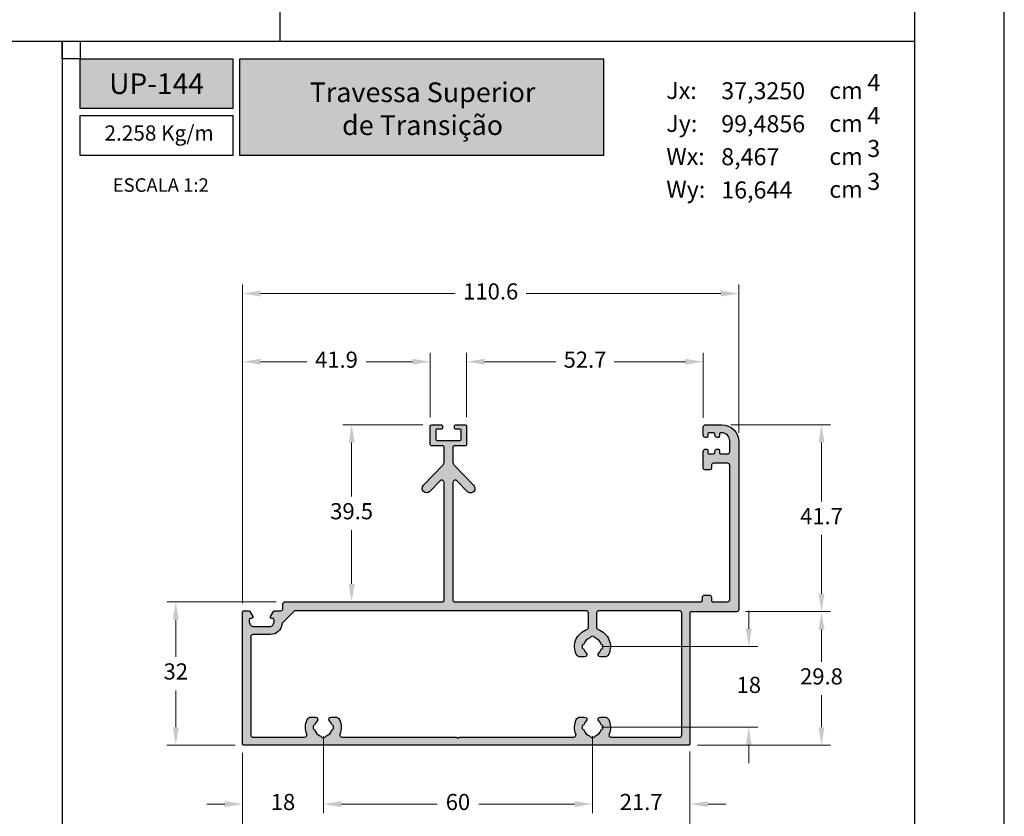
# Model space of a CAD drawing. Units: millimetres. Extents: x 3235 to 9300, y 6790 to 9026.
# Drawn here: x 4974 to 5084, y 7071 to 7160 of the extents above; entities that cross this region are included whole.
import ezdxf
from ezdxf.enums import TextEntityAlignment as Align

# ---------------------------------------------------------------- set-up
doc = ezdxf.new("R2010")
doc.units = ezdxf.units.MM
doc.header["$PDMODE"] = 98
doc.layers.add('Camada 1', color=7, linetype='Continuous')
doc.layers.add('Layout', color=9, linetype='Continuous')
doc.layers.add('Layout 2 - Gride', color=253, linetype='Continuous', plot=False)
doc.styles.add('Perfil-01', font='TitilliumWeb-Light.ttf', dxfattribs={"height": 1.8})
doc.dimstyles.new('New_Cota-Perfil 1-2', dxfattribs={"dimtxt": 1.8, "dimasz": 2, "dimexe": 1, "dimexo": 1, "dimgap": 1, "dimtad": 0, "dimtih": 1, "dimtoh": 1, "dimdec": 1, "dimlfac": 2, "dimzin": 11, "dimdsep": 46, "dimtxsty": 'Perfil-01', "dimcen": 0.09, "dimadec": 1, "dimazin": 3, "dimtfac": 1, "dimtdec": 1, "dimtofl": 0, "dimtmove": 0, "dimatfit": 1, "dimfxl": 1, "dimfrac": 2, "dimtzin": 11, "dimlwd": 0, "dimlwe": 0, "dimarcsym": 0})

# ---------------------------------------------------------------- blocks, each defined once
blk = doc.blocks.new('*D163')
at = {"color": 0, "lineweight": 0}
for p, q in [((5053.49, 7114.48), (5064.61, 7114.48)), ((5063.61, 7112.48), (5063.61, 7105.92)), ((5063.61, 7095.63), (5063.61, 7102.19)), ((5055.14, 7093.63), (5064.61, 7093.63))]:
    blk.add_line(p, q, dxfattribs=at)
at = {"color": 0}
for points in [[(5063.95, 7112.48), (5063.28, 7112.48), (5063.61, 7114.48)], [(5063.28, 7095.63), (5063.95, 7095.63), (5063.61, 7093.63)]]:
    blk.add_solid(points, dxfattribs=at)
at = {"layer": 'DEFPOINTS', "color": 0}
for p in [(5052.49, 7114.48), (5054.14, 7093.63), (5063.61, 7093.63)]:
    blk.add_point(p, dxfattribs=at)
at = {"color": 0, "insert": (5063.61, 7104.05), "char_height": 1.8, "attachment_point": 5, "style": 'Perfil-01'}
blk.add_mtext('41.7', dxfattribs=at)
blk = doc.blocks.new('*D164')
at = {"color": 0, "lineweight": 0}
for p, q in [((5055.14, 7093.63), (5064.61, 7093.63)), ((5063.61, 7091.63), (5063.61, 7088.05)), ((5063.61, 7080.73), (5063.61, 7084.3)), ((5049.79, 7078.73), (5064.61, 7078.73))]:
    blk.add_line(p, q, dxfattribs=at)
at = {"color": 0}
for points in [[(5063.95, 7091.63), (5063.28, 7091.63), (5063.61, 7093.63)], [(5063.28, 7080.73), (5063.95, 7080.73), (5063.61, 7078.73)]]:
    blk.add_solid(points, dxfattribs=at)
at = {"layer": 'DEFPOINTS', "color": 0}
for p in [(5054.14, 7093.63), (5048.79, 7078.73), (5063.61, 7078.73)]:
    blk.add_point(p, dxfattribs=at)
at = {"color": 0, "insert": (5063.61, 7086.18), "char_height": 1.8, "attachment_point": 5, "style": 'Perfil-01'}
blk.add_mtext('29.8', dxfattribs=at)
blk = doc.blocks.new('*D165')
at = {"color": 0, "lineweight": 0}
for p, q in [((5024.06, 7115.33), (5024.06, 7122.5)), ((5050.44, 7115.23), (5050.44, 7122.5)), ((5026.06, 7121.5), (5033.99, 7121.5)), ((5048.44, 7121.5), (5040.51, 7121.5))]:
    blk.add_line(p, q, dxfattribs=at)
at = {"color": 0}
for points in [[(5026.06, 7121.83), (5026.06, 7121.17), (5024.06, 7121.5)], [(5048.44, 7121.17), (5048.44, 7121.83), (5050.44, 7121.5)]]:
    blk.add_solid(points, dxfattribs=at)
at = {"layer": 'DEFPOINTS', "color": 0}
for p in [(5050.44, 7121.5), (5024.06, 7114.33), (5050.44, 7114.23)]:
    blk.add_point(p, dxfattribs=at)
at = {"color": 0, "insert": (5037.25, 7121.5), "char_height": 1.8, "attachment_point": 5, "style": 'Perfil-01'}
blk.add_mtext('52.7', dxfattribs=at)
blk = doc.blocks.new('*D166')
at = {"color": 0, "lineweight": 0}
for p, q in [((5019.16, 7114.48), (5010.24, 7114.48)), ((5011.24, 7112.48), (5011.24, 7106.48)), ((5011.24, 7096.73), (5011.24, 7102.73)), ((5004.84, 7094.73), (5012.24, 7094.73))]:
    blk.add_line(p, q, dxfattribs=at)
at = {"color": 0}
for points in [[(5011.58, 7112.48), (5010.91, 7112.48), (5011.24, 7114.48)], [(5010.91, 7096.73), (5011.58, 7096.73), (5011.24, 7094.73)]]:
    blk.add_solid(points, dxfattribs=at)
at = {"layer": 'DEFPOINTS', "color": 0}
for p in [(5020.16, 7114.48), (5003.84, 7094.73), (5011.24, 7094.73)]:
    blk.add_point(p, dxfattribs=at)
at = {"color": 0, "insert": (5011.24, 7104.6), "char_height": 1.8, "attachment_point": 5, "style": 'Perfil-01'}
blk.add_mtext('39.5', dxfattribs=at)
blk = doc.blocks.new('*D167')
at = {"color": 0, "lineweight": 0}
for p, q in [((4999.09, 7094.58), (4999.09, 7122.5)), ((5020.01, 7115.33), (5020.01, 7122.5)), ((5001.09, 7121.5), (5006.23, 7121.5)), ((5018.01, 7121.5), (5012.87, 7121.5))]:
    blk.add_line(p, q, dxfattribs=at)
at = {"color": 0}
for points in [[(5001.09, 7121.83), (5001.09, 7121.17), (4999.09, 7121.5)], [(5018.01, 7121.17), (5018.01, 7121.83), (5020.01, 7121.5)]]:
    blk.add_solid(points, dxfattribs=at)
at = {"layer": 'DEFPOINTS', "color": 0}
for p in [(5020.01, 7121.5), (5020.01, 7114.33), (4999.09, 7093.58)]:
    blk.add_point(p, dxfattribs=at)
at = {"color": 0, "insert": (5009.55, 7121.5), "char_height": 1.8, "attachment_point": 5, "style": 'Perfil-01'}
blk.add_mtext('41.9', dxfattribs=at)
blk = doc.blocks.new('*D168')
at = {"color": 0, "lineweight": 0}
for p, q in [((5002.84, 7094.73), (4990.64, 7094.73)), ((4991.64, 7092.73), (4991.64, 7088.6)), ((4991.64, 7080.73), (4991.64, 7084.85)), ((4998.24, 7078.73), (4990.64, 7078.73))]:
    blk.add_line(p, q, dxfattribs=at)
at = {"color": 0}
for points in [[(4991.97, 7092.73), (4991.3, 7092.73), (4991.64, 7094.73)], [(4991.3, 7080.73), (4991.97, 7080.73), (4991.64, 7078.73)]]:
    blk.add_solid(points, dxfattribs=at)
at = {"layer": 'DEFPOINTS', "color": 0}
for p in [(5003.84, 7094.73), (4991.64, 7078.73), (4999.24, 7078.73)]:
    blk.add_point(p, dxfattribs=at)
at = {"color": 0, "insert": (4991.64, 7086.73), "char_height": 1.8, "attachment_point": 5, "style": 'Perfil-01'}
blk.add_mtext('32', dxfattribs=at)
blk = doc.blocks.new('*D169')
at = {"color": 0, "lineweight": 0}
for p, q in [((5055.51, 7091.73), (5055.51, 7093.73)), ((5039.09, 7089.73), (5056.51, 7089.73)), ((5039.09, 7080.73), (5056.51, 7080.73)), ((5055.51, 7078.73), (5055.51, 7076.73))]:
    blk.add_line(p, q, dxfattribs=at)
at = {"color": 0}
for points in [[(5055.18, 7091.73), (5055.85, 7091.73), (5055.51, 7089.73)], [(5055.85, 7078.73), (5055.18, 7078.73), (5055.51, 7080.73)]]:
    blk.add_solid(points, dxfattribs=at)
at = {"layer": 'DEFPOINTS', "color": 0}
for p in [(5038.09, 7089.73), (5038.09, 7080.73), (5055.51, 7080.73)]:
    blk.add_point(p, dxfattribs=at)
at = {"color": 0, "insert": (5055.51, 7085.23), "char_height": 1.8, "attachment_point": 5, "style": 'Perfil-01'}
blk.add_mtext('18', dxfattribs=at)
blk = doc.blocks.new('*D170')
at = {"color": 0, "lineweight": 0}
for p, q in [((5008.09, 7079.73), (5008.09, 7071.17)), ((4999.09, 7077.88), (4999.09, 7071.17)), ((4997.09, 7072.17), (4995.09, 7072.17)), ((5010.09, 7072.17), (5012.09, 7072.17))]:
    blk.add_line(p, q, dxfattribs=at)
at = {"color": 0}
for points in [[(4997.09, 7071.83), (4997.09, 7072.5), (4999.09, 7072.17)], [(5010.09, 7072.5), (5010.09, 7071.83), (5008.09, 7072.17)]]:
    blk.add_solid(points, dxfattribs=at)
at = {"layer": 'DEFPOINTS', "color": 0}
for p in [(5008.09, 7080.73), (4999.09, 7078.88), (5008.09, 7072.17)]:
    blk.add_point(p, dxfattribs=at)
at = {"color": 0, "insert": (5003.59, 7072.17), "char_height": 1.8, "attachment_point": 5, "style": 'Perfil-01'}
blk.add_mtext('18', dxfattribs=at)
blk = doc.blocks.new('*D171')
at = {"color": 0, "lineweight": 0}
for p, q in [((5008.09, 7079.73), (5008.09, 7071.17)), ((5038.09, 7079.73), (5038.09, 7071.17)), ((5010.09, 7072.17), (5020.76, 7072.17)), ((5036.09, 7072.17), (5025.41, 7072.17))]:
    blk.add_line(p, q, dxfattribs=at)
at = {"color": 0}
for points in [[(5010.09, 7072.5), (5010.09, 7071.83), (5008.09, 7072.17)], [(5036.09, 7071.83), (5036.09, 7072.5), (5038.09, 7072.17)]]:
    blk.add_solid(points, dxfattribs=at)
at = {"layer": 'DEFPOINTS', "color": 0}
for p in [(5008.09, 7080.73), (5038.09, 7080.73), (5038.09, 7072.17)]:
    blk.add_point(p, dxfattribs=at)
at = {"color": 0, "insert": (5023.09, 7072.17), "char_height": 1.8, "attachment_point": 5, "style": 'Perfil-01'}
blk.add_mtext('60', dxfattribs=at)
blk = doc.blocks.new('*D172')
at = {"color": 0, "lineweight": 0}
for p, q in [((5038.09, 7079.73), (5038.09, 7071.17)), ((5048.94, 7078.02), (5048.94, 7071.17)), ((5036.09, 7072.17), (5034.09, 7072.17)), ((5050.94, 7072.17), (5052.94, 7072.17))]:
    blk.add_line(p, q, dxfattribs=at)
at = {"color": 0}
for points in [[(5036.09, 7071.83), (5036.09, 7072.5), (5038.09, 7072.17)], [(5050.94, 7072.5), (5050.94, 7071.83), (5048.94, 7072.17)]]:
    blk.add_solid(points, dxfattribs=at)
at = {"layer": 'DEFPOINTS', "color": 0}
for p in [(5038.09, 7080.73), (5048.94, 7079.02), (5048.94, 7072.17)]:
    blk.add_point(p, dxfattribs=at)
at = {"color": 0, "insert": (5043.51, 7072.17), "char_height": 1.8, "attachment_point": 5, "style": 'Perfil-01'}
blk.add_mtext('21.7', dxfattribs=at)
blk = doc.blocks.new('*D173')
at = {"color": 0, "lineweight": 0}
for p, q in [((4999.09, 7094.58), (4999.09, 7130.11)), ((5054.39, 7113.58), (5054.39, 7130.11)), ((5001.09, 7129.11), (5022.77, 7129.11)), ((5052.39, 7129.11), (5030.7, 7129.11))]:
    blk.add_line(p, q, dxfattribs=at)
at = {"color": 0}
for points in [[(5001.09, 7129.44), (5001.09, 7128.78), (4999.09, 7129.11)], [(5052.39, 7128.78), (5052.39, 7129.44), (5054.39, 7129.11)]]:
    blk.add_solid(points, dxfattribs=at)
at = {"layer": 'DEFPOINTS', "color": 0}
for p in [(5054.39, 7129.11), (5054.39, 7112.58), (4999.09, 7093.58)]:
    blk.add_point(p, dxfattribs=at)
at = {"color": 0, "insert": (5026.74, 7129.11), "char_height": 1.8, "attachment_point": 5, "style": 'Perfil-01'}
blk.add_mtext('110.6', dxfattribs=at)
blk = doc.blocks.new('*D174')
at = {"color": 0, "lineweight": 0}
for p, q in [((4999.09, 7077.88), (4999.09, 7064.72)), ((5048.94, 7078.02), (5048.94, 7064.72)), ((5001.09, 7065.72), (5020.72, 7065.72)), ((5046.94, 7065.72), (5027.3, 7065.72))]:
    blk.add_line(p, q, dxfattribs=at)
at = {"color": 0}
for points in [[(5001.09, 7066.05), (5001.09, 7065.38), (4999.09, 7065.72)], [(5046.94, 7065.38), (5046.94, 7066.05), (5048.94, 7065.72)]]:
    blk.add_solid(points, dxfattribs=at)
at = {"layer": 'DEFPOINTS', "color": 0}
for p in [(5048.94, 7079.02), (4999.09, 7078.88), (5048.94, 7065.72)]:
    blk.add_point(p, dxfattribs=at)
at = {"color": 0, "insert": (5024.01, 7065.72), "char_height": 1.8, "attachment_point": 5, "style": 'Perfil-01'}
blk.add_mtext('99.7', dxfattribs=at)

msp = doc.modelspace()

# ---------------------------------------------------------------- hatches: boundary and pattern name
h = msp.add_hatch(color=7)
h.paths.add_polyline_path([(5052.236, 7111.604), (5052.236, 7111.379, 0.4142136), (5052.386, 7111.229), (5053.136, 7111.229, 0.4142135), (5053.386, 7111.479), (5053.386, 7112.679, 0.4142135), (5052.486, 7113.579), (5052.386, 7113.579, 0.4142136), (5052.236, 7113.429), (5052.236, 7113.204, -0.4142233), (5052.086, 7113.054), (5051.986, 7113.054, -0.4142038), (5051.736, 7113.304), (5051.736, 7113.429, 0.4142135), (5051.586, 7113.579), (5051.086, 7113.579, 0.4142136), (5050.936, 7113.429), (5050.936, 7113.204, -0.4142233), (5050.786, 7113.054), (5050.686, 7113.054, -0.4142038), (5050.436, 7113.304), (5050.436, 7114.229, -0.414214), (5050.686, 7114.479), (5052.486, 7114.479, -0.4142127), (5054.386, 7112.579), (5054.386, 7093.879, -0.414214), (5054.136, 7093.629), (5049.086, 7093.629, 0.4142137), (5048.936, 7093.479), (5048.936, 7078.879, -0.4142138), (5048.786, 7078.729), (4999.236, 7078.729, -0.414213), (4999.086, 7078.879), (4999.086, 7093.579, -0.414214), (4999.236, 7093.729), (4999.768, 7093.729, -0.2679492), (4999.898, 7093.654), (5000.215, 7093.104, -0.5773503), (5000.086, 7092.879), (4999.986, 7092.879, 0.4142136), (4999.836, 7092.729), (4999.836, 7092.479, 0.4142136), (5000.336, 7091.979), (5002.086, 7091.979, 0.4142136), (5002.586, 7092.479), (5002.586, 7092.729, 0.4142136), (5002.436, 7092.879), (5002.336, 7092.879, -0.5773503), (5002.206, 7093.104), (5002.523, 7093.654, -0.2679492), (5002.653, 7093.729), (5003.336, 7093.729, 0.4142136), (5003.586, 7093.979), (5003.586, 7094.479, -0.4142133), (5003.836, 7094.729), (5021.386, 7094.729, 0.4142133), (5021.536, 7094.879), (5021.536, 7108.05, 0.6756744), (5021.105, 7108.224), (5019.957, 7107.027, -1), (5019.236, 7107.719), (5021.396, 7109.971, 0.1935493), (5021.536, 7110.318), (5021.536, 7111.979, 0.4142136), (5021.386, 7112.129), (5020.161, 7112.129, -0.4142136), (5020.011, 7112.279), (5020.011, 7114.329, -0.4142132), (5020.161, 7114.479), (5021.211, 7114.479, -0.4142139), (5021.361, 7114.329), (5021.361, 7114.129, -0.4142136), (5021.211, 7113.979), (5020.761, 7113.979, 0.4142136), (5020.611, 7113.829), (5020.611, 7112.879, 0.4142136), (5020.761, 7112.729), (5023.311, 7112.729, 0.4142155), (5023.461, 7112.879), (5023.461, 7113.829, 0.4142116), (5023.311, 7113.979), (5022.861, 7113.979, -0.4142136), (5022.711, 7114.129), (5022.711, 7114.329, -0.4142181), (5022.861, 7114.479), (5023.911, 7114.479, -0.414209), (5024.061, 7114.329), (5024.061, 7112.279, -0.4142136), (5023.911, 7112.129), (5022.686, 7112.129, 0.4142136), (5022.536, 7111.979), (5022.536, 7110.318, 0.1935493), (5022.675, 7109.971), (5024.836, 7107.719, -1), (5024.114, 7107.027), (5022.966, 7108.224, 0.6756744), (5022.536, 7108.05), (5022.536, 7094.879, 0.4142138), (5022.686, 7094.729), (5050.186, 7094.729, 0.4142133), (5050.336, 7094.879), (5050.336, 7095.229, -0.4142136), (5050.586, 7095.479), (5051.086, 7095.479, -0.4142136), (5051.336, 7095.229), (5051.336, 7094.879, 0.4142136), (5051.486, 7094.729), (5053.136, 7094.729, 0.4142136), (5053.386, 7094.979), (5053.386, 7109.929, 0.4142136), (5053.136, 7110.179), (5051.586, 7110.179, 0.4142136), (5051.336, 7109.929), (5051.336, 7109.679, -0.4142136), (5051.086, 7109.429), (5050.686, 7109.429, -0.4142136), (5050.436, 7109.679), (5050.436, 7111.504, -0.4142136), (5050.686, 7111.754), (5050.786, 7111.754, -0.4142136), (5050.936, 7111.604), (5050.936, 7111.379, 0.4142136), (5051.086, 7111.229), (5051.586, 7111.229, 0.4142135), (5051.736, 7111.379), (5051.736, 7111.504, -0.4142136), (5051.986, 7111.754), (5052.086, 7111.754, -0.4142136)])
h.paths.add_polyline_path([(5038.535, 7093.479), (5038.536, 7091.867, 0.3243003), (5038.708, 7091.63, -0.4517419), (5039.893, 7088.872, -0.2897253), (5039.441, 7088.586), (5038.961, 7088.586, -0.6718007), (5038.786, 7089.015, 0.1120427), (5039.025, 7089.387, -0.236785), (5039.123, 7089.479, 0.3019224), (5039.229, 7089.607, 0.053161), (5039.229, 7089.851, 0.3019224), (5039.123, 7089.979, -0.2367846), (5039.025, 7090.071, 0.2216818), (5038.428, 7090.669, -0.2367846), (5038.335, 7090.766, 0.3019224), (5038.207, 7090.872, 0.053161), (5037.964, 7090.872, 0.3019224), (5037.836, 7090.766, -0.2367846), (5037.743, 7090.669, 0.2216818), (5037.146, 7090.071, -0.2367846), (5037.048, 7089.979, 0.3019224), (5036.942, 7089.851, 0.053161), (5036.942, 7089.607, 0.3019225), (5037.048, 7089.479, -0.2367842), (5037.146, 7089.387, 0.1120409), (5037.386, 7089.015, -0.6717995), (5037.211, 7088.586), (5036.73, 7088.586, -0.2897249), (5036.278, 7088.872, -0.4517472), (5037.463, 7091.63, 0.3243215), (5037.636, 7091.867), (5037.635, 7093.479, 0.4142135), (5037.385, 7093.729), (5004.956, 7093.728, 0.1989046), (5004.78, 7093.655), (5003.554, 7092.429, 0.1777629), (5003.481, 7092.273, -0.3904824), (5002.186, 7091.079), (5000.236, 7091.079, 0.414214), (4999.986, 7090.829), (4999.986, 7079.879, 0.414213), (5000.236, 7079.629), (5006.002, 7079.629, 0.5328059), (5006.234, 7079.973, -0.2105749), (5006.278, 7081.586, -0.2897249), (5006.73, 7081.872), (5007.211, 7081.872, -0.6717995), (5007.386, 7081.443, 0.1120409), (5007.146, 7081.071, -0.2367842), (5007.048, 7080.979, 0.3019225), (5006.942, 7080.851, 0.053161), (5006.942, 7080.607, 0.3019224), (5007.048, 7080.479, -0.2367846), (5007.146, 7080.387, 0.2216818), (5007.743, 7079.789, -0.2367846), (5007.836, 7079.691, 0.3019224), (5007.964, 7079.585, 0.053161), (5008.207, 7079.585, 0.3019224), (5008.335, 7079.691, -0.2367846), (5008.428, 7079.789, 0.2216818), (5009.025, 7080.387, -0.2367846), (5009.123, 7080.479, 0.3019224), (5009.229, 7080.607, 0.053161), (5009.229, 7080.851, 0.3019224), (5009.123, 7080.979, -0.236785), (5009.025, 7081.071, 0.1120427), (5008.786, 7081.443, -0.6718007), (5008.961, 7081.872), (5009.441, 7081.872, -0.2897253), (5009.893, 7081.586, -0.2105752), (5009.937, 7079.973, 0.5328062), (5010.169, 7079.629), (5022.859, 7079.629, -0.1989122), (5022.965, 7079.585), (5023.075, 7079.475), (5023.186, 7079.585, -0.1989125), (5023.292, 7079.629), (5036.002, 7079.629, 0.5328084), (5036.234, 7079.973, -0.210577), (5036.278, 7081.586, -0.2897249), (5036.73, 7081.872), (5037.211, 7081.872, -0.6717995), (5037.386, 7081.443, 0.1120409), (5037.146, 7081.071, -0.2367842), (5037.048, 7080.979, 0.3019225), (5036.942, 7080.851, 0.053161), (5036.942, 7080.607, 0.3019224), (5037.048, 7080.479, -0.2367846), (5037.146, 7080.387, 0.2216818), (5037.743, 7079.789, -0.2367846), (5037.836, 7079.691, 0.3019224), (5037.964, 7079.585, 0.053161), (5038.207, 7079.585, 0.3019224), (5038.335, 7079.691, -0.2367846), (5038.428, 7079.789, 0.2216818), (5039.025, 7080.387, -0.2367846), (5039.123, 7080.479, 0.3019224), (5039.229, 7080.607, 0.053161), (5039.229, 7080.851, 0.3019224), (5039.123, 7080.979, -0.236785), (5039.025, 7081.071, 0.1120427), (5038.786, 7081.443, -0.6718007), (5038.961, 7081.872), (5039.441, 7081.872, -0.2897253), (5039.893, 7081.586, -0.2105773), (5039.937, 7079.973, 0.5328088), (5040.169, 7079.629), (5047.786, 7079.629, 0.4142139), (5048.036, 7079.879), (5048.036, 7093.48, 0.4142222), (5047.786, 7093.73), (5038.785, 7093.729, 0.4142136)], flags=16)
at = {"layer": 'Camada 1'}
h = msp.add_hatch(color=36, dxfattribs=at)
h.dxf.hatch_style = 1
h.paths.add_polyline_path([(4980.99, 7155.269), (4980.99, 7149.753), (4997.99, 7149.753), (4997.99, 7155.269)])
h.paths.add_polyline_path([(4998.79, 7155.269), (4998.79, 7144.501), (5039.304, 7144.501), (5039.304, 7155.269)])

# ---------------------------------------------------------------- linework, layer by layer
at = {"color": 7}
for points in [[(5052.236, 7111.604), (5052.236, 7111.379, 0.4142136), (5052.386, 7111.229), (5053.136, 7111.229, 0.4142135), (5053.386, 7111.479), (5053.386, 7112.679, 0.4142135), (5052.486, 7113.579), (5052.386, 7113.579, 0.4142136), (5052.236, 7113.429), (5052.236, 7113.204, -0.4142233), (5052.086, 7113.054), (5051.986, 7113.054, -0.4142038), (5051.736, 7113.304), (5051.736, 7113.429, 0.4142135), (5051.586, 7113.579), (5051.086, 7113.579, 0.4142136), (5050.936, 7113.429), (5050.936, 7113.204, -0.4142233), (5050.786, 7113.054), (5050.686, 7113.054, -0.4142038), (5050.436, 7113.304), (5050.436, 7114.229, -0.414214), (5050.686, 7114.479), (5052.486, 7114.479, -0.4142127), (5054.386, 7112.579), (5054.386, 7093.879, -0.414214), (5054.136, 7093.629), (5049.086, 7093.629, 0.4142137), (5048.936, 7093.479), (5048.936, 7078.879, -0.4142138), (5048.786, 7078.729), (4999.236, 7078.729, -0.414213), (4999.086, 7078.879), (4999.086, 7093.579, -0.414214), (4999.236, 7093.729), (4999.768, 7093.729, -0.2679492), (4999.898, 7093.654), (5000.215, 7093.104, -0.5773503), (5000.086, 7092.879), (4999.986, 7092.879, 0.4142136), (4999.836, 7092.729), (4999.836, 7092.479, 0.4142136), (5000.336, 7091.979), (5002.086, 7091.979, 0.4142136), (5002.586, 7092.479), (5002.586, 7092.729, 0.4142136), (5002.436, 7092.879), (5002.336, 7092.879, -0.5773503), (5002.206, 7093.104), (5002.523, 7093.654, -0.2679492), (5002.653, 7093.729), (5003.336, 7093.729, 0.4142136), (5003.586, 7093.979), (5003.586, 7094.479, -0.4142133), (5003.836, 7094.729), (5021.386, 7094.729, 0.4142133), (5021.536, 7094.879), (5021.536, 7108.05, 0.6756744), (5021.105, 7108.224), (5019.957, 7107.027, -1), (5019.236, 7107.719), (5021.396, 7109.971, 0.1935493), (5021.536, 7110.318), (5021.536, 7111.979, 0.4142136), (5021.386, 7112.129), (5020.161, 7112.129, -0.4142136), (5020.011, 7112.279), (5020.011, 7114.329, -0.4142132), (5020.161, 7114.479), (5021.211, 7114.479, -0.4142139), (5021.361, 7114.329), (5021.361, 7114.129, -0.4142136), (5021.211, 7113.979), (5020.761, 7113.979, 0.4142136), (5020.611, 7113.829), (5020.611, 7112.879, 0.4142136), (5020.761, 7112.729), (5023.311, 7112.729, 0.4142155), (5023.461, 7112.879), (5023.461, 7113.829, 0.4142116), (5023.311, 7113.979), (5022.861, 7113.979, -0.4142136), (5022.711, 7114.129), (5022.711, 7114.329, -0.4142181), (5022.861, 7114.479), (5023.911, 7114.479, -0.414209), (5024.061, 7114.329), (5024.061, 7112.279, -0.4142136), (5023.911, 7112.129), (5022.686, 7112.129, 0.4142136), (5022.536, 7111.979), (5022.536, 7110.318, 0.1935493), (5022.675, 7109.971), (5024.836, 7107.719, -1), (5024.114, 7107.027), (5022.966, 7108.224, 0.6756744), (5022.536, 7108.05), (5022.536, 7094.879, 0.4142138), (5022.686, 7094.729), (5050.186, 7094.729, 0.4142133), (5050.336, 7094.879), (5050.336, 7095.229, -0.4142136), (5050.586, 7095.479), (5051.086, 7095.479, -0.4142136), (5051.336, 7095.229), (5051.336, 7094.879, 0.4142136), (5051.486, 7094.729), (5053.136, 7094.729, 0.4142136), (5053.386, 7094.979), (5053.386, 7109.929, 0.4142136), (5053.136, 7110.179), (5051.586, 7110.179, 0.4142136), (5051.336, 7109.929), (5051.336, 7109.679, -0.4142136), (5051.086, 7109.429), (5050.686, 7109.429, -0.4142136), (5050.436, 7109.679), (5050.436, 7111.504, -0.4142136), (5050.686, 7111.754), (5050.786, 7111.754, -0.4142136), (5050.936, 7111.604), (5050.936, 7111.379, 0.4142136), (5051.086, 7111.229), (5051.586, 7111.229, 0.4142135), (5051.736, 7111.379), (5051.736, 7111.504, -0.4142136), (5051.986, 7111.754), (5052.086, 7111.754, -0.4142136)], [(5038.535, 7093.479), (5038.536, 7091.867, 0.3243003), (5038.708, 7091.63, -0.4517419), (5039.893, 7088.872, -0.2897253), (5039.441, 7088.586), (5038.961, 7088.586, -0.6718007), (5038.786, 7089.015, 0.1120427), (5039.025, 7089.387, -0.236785), (5039.123, 7089.479, 0.3019224), (5039.229, 7089.607, 0.053161), (5039.229, 7089.851, 0.3019224), (5039.123, 7089.979, -0.2367846), (5039.025, 7090.071, 0.2216818), (5038.428, 7090.669, -0.2367846), (5038.335, 7090.766, 0.3019224), (5038.207, 7090.872, 0.053161), (5037.964, 7090.872, 0.3019224), (5037.836, 7090.766, -0.2367846), (5037.743, 7090.669, 0.2216818), (5037.146, 7090.071, -0.2367846), (5037.048, 7089.979, 0.3019224), (5036.942, 7089.851, 0.053161), (5036.942, 7089.607, 0.3019225), (5037.048, 7089.479, -0.2367842), (5037.146, 7089.387, 0.1120409), (5037.386, 7089.015, -0.6717995), (5037.211, 7088.586), (5036.73, 7088.586, -0.2897249), (5036.278, 7088.872, -0.4517472), (5037.463, 7091.63, 0.3243215), (5037.636, 7091.867), (5037.635, 7093.479, 0.4142135), (5037.385, 7093.729), (5004.956, 7093.728, 0.1989046), (5004.78, 7093.655), (5003.554, 7092.429, 0.1777629), (5003.481, 7092.273, -0.3904824), (5002.186, 7091.079), (5000.236, 7091.079, 0.414214), (4999.986, 7090.829), (4999.986, 7079.879, 0.414213), (5000.236, 7079.629), (5006.002, 7079.629, 0.5328059), (5006.234, 7079.973, -0.2105749), (5006.278, 7081.586, -0.2897249), (5006.73, 7081.872), (5007.211, 7081.872, -0.6717995), (5007.386, 7081.443, 0.1120409), (5007.146, 7081.071, -0.2367842), (5007.048, 7080.979, 0.3019225), (5006.942, 7080.851, 0.053161), (5006.942, 7080.607, 0.3019224), (5007.048, 7080.479, -0.2367846), (5007.146, 7080.387, 0.2216818), (5007.743, 7079.789, -0.2367846), (5007.836, 7079.691, 0.3019224), (5007.964, 7079.585, 0.053161), (5008.207, 7079.585, 0.3019224), (5008.335, 7079.691, -0.2367846), (5008.428, 7079.789, 0.2216818), (5009.025, 7080.387, -0.2367846), (5009.123, 7080.479, 0.3019224), (5009.229, 7080.607, 0.053161), (5009.229, 7080.851, 0.3019224), (5009.123, 7080.979, -0.236785), (5009.025, 7081.071, 0.1120427), (5008.786, 7081.443, -0.6718007), (5008.961, 7081.872), (5009.441, 7081.872, -0.2897253), (5009.893, 7081.586, -0.2105752), (5009.937, 7079.973, 0.5328062), (5010.169, 7079.629), (5022.859, 7079.629, -0.1989122), (5022.965, 7079.585), (5023.075, 7079.475), (5023.186, 7079.585, -0.1989125), (5023.292, 7079.629), (5036.002, 7079.629, 0.5328084), (5036.234, 7079.973, -0.210577), (5036.278, 7081.586, -0.2897249), (5036.73, 7081.872), (5037.211, 7081.872, -0.6717995), (5037.386, 7081.443, 0.1120409), (5037.146, 7081.071, -0.2367842), (5037.048, 7080.979, 0.3019225), (5036.942, 7080.851, 0.053161), (5036.942, 7080.607, 0.3019224), (5037.048, 7080.479, -0.2367846), (5037.146, 7080.387, 0.2216818), (5037.743, 7079.789, -0.2367846), (5037.836, 7079.691, 0.3019224), (5037.964, 7079.585, 0.053161), (5038.207, 7079.585, 0.3019224), (5038.335, 7079.691, -0.2367846), (5038.428, 7079.789, 0.2216818), (5039.025, 7080.387, -0.2367846), (5039.123, 7080.479, 0.3019224), (5039.229, 7080.607, 0.053161), (5039.229, 7080.851, 0.3019224), (5039.123, 7080.979, -0.236785), (5039.025, 7081.071, 0.1120427), (5038.786, 7081.443, -0.6718007), (5038.961, 7081.872), (5039.441, 7081.872, -0.2897253), (5039.893, 7081.586, -0.2105773), (5039.937, 7079.973, 0.5328088), (5040.169, 7079.629), (5047.786, 7079.629, 0.4142139), (5048.036, 7079.879), (5048.036, 7093.48, 0.4142222), (5047.786, 7093.73), (5038.785, 7093.729, 0.4142136)]]:
    msp.add_lwpolyline(points, format="xyb", close=True, dxfattribs=at)
at = {"layer": 'Camada 1', "color": 36}
for p, q in [((5003.233, 7286.372), (5003.233, 7157.269)), ((4883.99, 7157.269), (5073.99, 7157.269)), ((4978.99, 7157.269), (4978.99, 7054.855))]:
    msp.add_line(p, q, dxfattribs=at)
for points in [[(4980.99, 7155.269), (4997.99, 7155.269), (4997.99, 7149.753), (4980.99, 7149.753)], [(4998.79, 7155.269), (5039.304, 7155.269), (5039.304, 7144.501), (4998.79, 7144.501)], [(4980.99, 7148.953), (4997.99, 7148.953), (4997.99, 7144.501), (4980.99, 7144.501)]]:
    msp.add_lwpolyline(points, close=True, dxfattribs=at)
at = {"layer": 'Layout', "flags": 128}
msp.add_lwpolyline([(4873.99, 7026.113), (5083.99, 7026.113), (5083.99, 7323.113), (4873.99, 7323.113), (4873.99, 7026.113)], dxfattribs=at)
at = {"layer": 'Layout 2 - Gride'}
for points in [[(4883.99, 7286.372), (5073.99, 7286.372), (5073.99, 7054.855), (4883.99, 7054.855)], [(4980.99, 7155.269), (4978.99, 7155.269), (4978.99, 7157.269), (4980.99, 7157.269)]]:
    msp.add_lwpolyline(points, close=True, dxfattribs=at)

# ---------------------------------------------------------------- texts
at = {"color": 255, "lineweight": -3, "attachment_point": 5, "style": 'Perfil-01'}
for s, insert, char_height, width in [('\\pxqc;{\\fTitillium Web|b1|i0|c0|p2;UP-144}', (4989.49, 7152.511), 2.3, 30.08879), ('{\\fTitillium Web|b1|i0|c0|p2;Travessa Superior \\Pde Transição }', (5019.145, 7149.721), 2.2, 38.56748)]:
    msp.add_mtext(s, dxfattribs=dict(at, insert=insert, char_height=char_height, width=width))
at = {"layer": 'Camada 1', "color": 36, "style": 'Perfil-01'}
for s, p in [('4', (5068.72, 7152.635, 0)), ('Jx:', (5046.312, 7151.758)), ('37,3250', (5052.44, 7151.72)), ('cm', (5064.481, 7151.758)), ('4', (5068.72, 7148.96, 0)), ('Jy:', (5046.312, 7148.083)), ('99,4856', (5052.44, 7148.045)), ('cm', (5064.481, 7148.083)), ('3', (5068.72, 7145.285, 0)), ('Wx:', (5046.312, 7144.408)), ('8,467', (5052.44, 7144.37)), ('cm', (5064.481, 7144.408)), ('3', (5068.72, 7141.61, 0)), ('Wy:', (5046.312, 7140.733)), ('16,644', (5052.44, 7140.66)), ('cm', (5064.481, 7140.733))]:
    msp.add_text(s, height=1.9, dxfattribs=at).set_placement(p, align=Align.MIDDLE_LEFT)
for s, insert, char_height, width, attachment_point in [('\\pxqc;2.258 Kg/m', (4981.739, 7147.859), 1.7, 16.07215, 1), ('\\pxqc;ESCALA 1:2', (4989.963, 7141.208), 1.512, 21.06215, 5)]:
    msp.add_mtext(s, dxfattribs=dict(at, insert=insert, char_height=char_height, width=width, attachment_point=attachment_point))

# ---------------------------------------------------------------- dimensions: what is measured, and where the dimension line sits
for base, p1, p2, picture, middle in [((5054.386, 7129.11), (4999.086, 7093.579), (5054.386, 7112.579), '*D173', (5026.736, 7129.11)), ((5020.01059, 7121.49921), (4999.08557, 7093.57884), (5020.01059, 7114.32883), '*D167', (5009.54808, 7121.49921)), ((5050.4355, 7121.4992), (5024.0606, 7114.3288), (5050.4355, 7114.2298), '*D165', (5037.2481, 7121.4992)), ((5008.086, 7072.167), (4999.086, 7078.879), (5008.086, 7080.729), '*D170', (5003.586, 7072.167)), ((5038.086, 7072.167), (5008.086, 7080.729), (5038.086, 7080.729), '*D171', (5023.086, 7072.167)), ((5048.936, 7072.167), (5038.086, 7080.729), (5048.936, 7079.024), '*D172', (5043.511, 7072.167)), ((5048.936, 7065.717), (4999.086, 7078.879), (5048.936, 7079.024), '*D174', (5024.011, 7065.717))]:
    dim = msp.add_linear_dim(base=base, p1=p1, p2=p2, dimstyle='New_Cota-Perfil 1-2')
    dim.commit()
    dim.dimension.update_dxf_attribs({"geometry": picture, "text_midpoint": middle})
for base, p1, p2, picture, middle in [((5011.243, 7094.729), (5020.161, 7114.479), (5003.836, 7094.729), '*D166', (5011.243, 7104.604)), ((5063.612, 7093.629), (5052.486, 7114.479), (5054.136, 7093.629), '*D163', (5063.612, 7104.054)), ((4991.635, 7078.729), (5003.836, 7094.729), (4999.236, 7078.729), '*D168', (4991.635, 7086.729)), ((5055.514, 7080.729), (5038.086, 7089.729), (5038.086, 7080.729), '*D169', (5055.514, 7085.229)), ((5063.612, 7078.729), (5054.136, 7093.629), (5048.786, 7078.729), '*D164', (5063.612, 7086.179))]:
    dim = msp.add_linear_dim(base=base, p1=p1, p2=p2, angle=90, dimstyle='New_Cota-Perfil 1-2')
    dim.commit()
    dim.dimension.update_dxf_attribs({"geometry": picture, "text_midpoint": middle})

doc.saveas('drawing.dxf')
